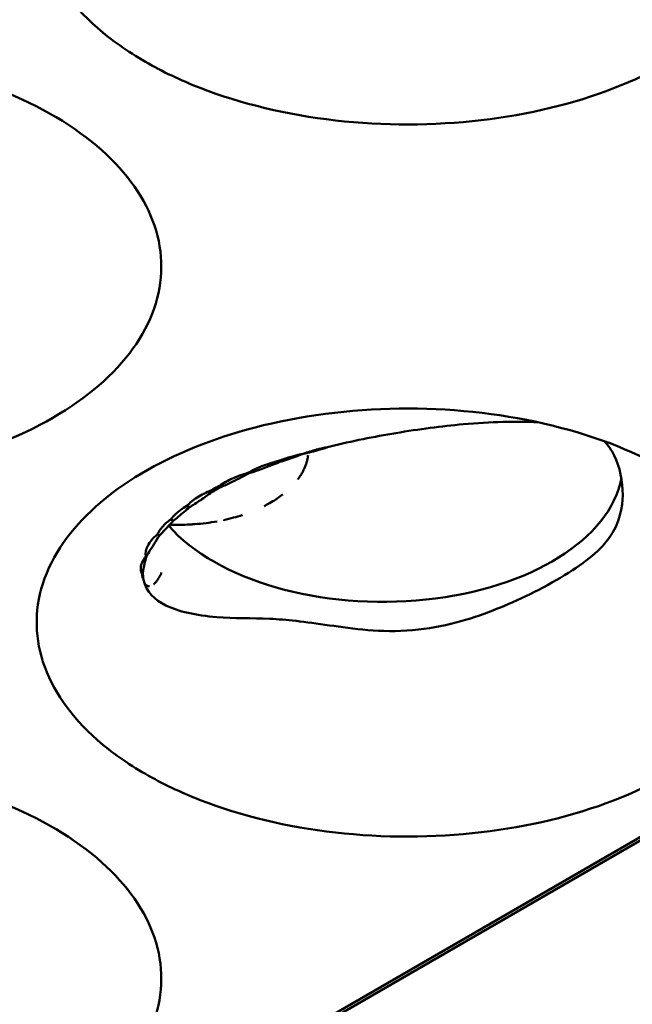
# Model space of a CAD drawing. Units: millimetres. Extents: x -4505 to 16385, y -441 to 5462.
# Drawn here: x -1053 to -1042, y 1090 to 1107 of the extents above; entities that cross this region are included whole.
import ezdxf

# ---------------------------------------------------------------- set-up
doc = ezdxf.new("R2010")
doc.units = ezdxf.units.MM
doc.layers.add('Visible (ANSI)', color=7, linetype='Continuous', lineweight=50)

msp = doc.modelspace()

# ---------------------------------------------------------------- linework, layer by layer
at = {"layer": 'Visible (ANSI)'}
for p, q in [((-1088.772, 1066.518), (-1025.345, 1103.137)), ((-1025.292, 1103.107), (-1088.719, 1066.487)), ((-1050.889, 1097.783), (-1050.889, 1097.783))]:
    msp.add_line(p, q, dxfattribs=at)
for centre, major_axis, ratio, start_param, end_param in [((-1048.544, 1099.811), (0.048, -0.212), 0.016768, 4.763124, 4.869665), ((-1048.815, 1101.032), (-1.226, 1.868), 0.514074, 2.064191, 2.071771), ((-1046.768, 1099.752), (4.125, 0), 0.57735, 3.609222, 6.176599), ((-1048.862, 1099.019), (1.192, 0.195), 0.445674, 2.16841, 2.292602), ((-1049.306, 1100.694), (-0.027, 2.243), 0.242402, 2.244753, 2.264007), ((-1048.845, 1100.317), (1.75, 1.331), 0.183849, 4.06369, 4.148965), ((-1049.07, 1100.802), (1.905, -1.185), 0.682575, 4.852553, 4.868127), ((-1050.107, 1099.034), (-0.253, 0.143), 0.091841, 1.50116, 1.673511), ((-1049.748, 1100.396), (-1.58, 1.592), 0.749598, 1.87461, 1.897701), ((-1049.965, 1100.229), (-1.191, 1.894), 0.75296, 2.072462, 2.091021), ((-1050.199, 1100.04), (1.613, -1.539), 0.874528, 5.096979, 5.101851), ((-1050.294, 1099.883), (2.229, 0.268), 0.939133, 4.324179, 4.329249), ((-1049.81, 1099.587), (-1.008, -1.94), 0.204198, 5.926503, 5.998652), ((-1049.81, 1099.587), (-1.008, -1.94), 0.204198, 5.998652, 5.998669)]:
    msp.add_ellipse(centre, major_axis=major_axis, ratio=ratio, start_param=start_param, end_param=end_param, dxfattribs=at)
for points, knots in [([(-1050.851, 1106.657), (-1051.157, 1106.834), (-1051.433, 1107.029), (-1052.136, 1107.647), (-1052.457, 1108.105), (-1052.765, 1109.059), (-1052.757, 1109.545), (-1052.404, 1110.512), (-1052.059, 1110.955), (-1051.133, 1111.743), (-1050.526, 1112.076), (-1049.233, 1112.573), (-1048.463, 1112.77), (-1046.762, 1112.966), (-1045.901, 1112.966), (-1044.235, 1112.768), (-1043.447, 1112.576), (-1042.05, 1112.024), (-1041.453, 1111.671), (-1040.993, 1111.26), (-1040.551, 1110.866), (-1040.244, 1110.427), (-1039.93, 1109.496), (-1039.931, 1109.01), (-1040.259, 1108.067), (-1040.581, 1107.617), (-1041.508, 1106.817), (-1042.103, 1106.472), (-1043.488, 1105.936), (-1044.261, 1105.75), (-1045.899, 1105.558), (-1046.753, 1105.556), (-1048.411, 1105.745), (-1049.203, 1105.935), (-1050.246, 1106.34), (-1050.562, 1106.491), (-1050.851, 1106.657)], [-2.888285, -2.888285, -2.888285, -2.888285, -2.721818, -2.721818, -2.399947, -2.399947, -2.085431, -2.085431, -1.757173, -1.757173, -1.392584, -1.392584, -1.029648, -1.029648, -0.68179, -0.68179, -0.339234, -0.339234, 0, 0, 0, 0.325243, 0.325243, 0.657812, 0.657812, 0.988251, 0.988251, 1.316664, 1.316664, 1.641255, 1.641255, 1.96933, 1.96933, 2.295936, 2.295936, 2.452808, 2.452808, 2.452808, 2.452808]), ([(-1061.458, 1100.533), (-1061.764, 1100.71), (-1062.04, 1100.905), (-1062.743, 1101.523), (-1063.064, 1101.982), (-1063.371, 1102.935), (-1063.363, 1103.422), (-1063.011, 1104.389), (-1062.666, 1104.831), (-1061.74, 1105.62), (-1061.133, 1105.952), (-1059.839, 1106.449), (-1059.069, 1106.647), (-1057.369, 1106.843), (-1056.508, 1106.842), (-1054.842, 1106.644), (-1054.053, 1106.452), (-1052.657, 1105.9), (-1052.06, 1105.548), (-1051.599, 1105.136), (-1051.158, 1104.742), (-1050.851, 1104.303), (-1050.536, 1103.372), (-1050.537, 1102.886), (-1050.865, 1101.943), (-1051.188, 1101.493), (-1052.114, 1100.693), (-1052.709, 1100.348), (-1054.095, 1099.813), (-1054.867, 1099.626), (-1056.506, 1099.434), (-1057.36, 1099.432), (-1059.018, 1099.622), (-1059.81, 1099.811), (-1060.853, 1100.217), (-1061.169, 1100.367), (-1061.458, 1100.533)], [-2.888284, -2.888284, -2.888284, -2.888284, -2.721817, -2.721817, -2.399947, -2.399947, -2.085431, -2.085431, -1.757173, -1.757173, -1.392584, -1.392584, -1.029648, -1.029648, -0.68179, -0.68179, -0.339234, -0.339234, 0, 0, 0, 0.325243, 0.325243, 0.657812, 0.657812, 0.988251, 0.988251, 1.316664, 1.316664, 1.641255, 1.641255, 1.969329, 1.969329, 2.295935, 2.295935, 2.452808, 2.452808, 2.452808, 2.452808]), ([(-1050.851, 1094.41), (-1051.157, 1094.586), (-1051.433, 1094.781), (-1052.136, 1095.399), (-1052.457, 1095.858), (-1052.765, 1096.811), (-1052.757, 1097.298), (-1052.404, 1098.265), (-1052.059, 1098.707), (-1051.133, 1099.496), (-1050.526, 1099.829), (-1049.233, 1100.326), (-1048.463, 1100.523), (-1046.762, 1100.719), (-1045.901, 1100.719), (-1044.235, 1100.521), (-1043.447, 1100.328), (-1042.05, 1099.777), (-1041.453, 1099.424), (-1040.993, 1099.013), (-1040.551, 1098.619), (-1040.244, 1098.179), (-1039.93, 1097.249), (-1039.931, 1096.762), (-1040.259, 1095.819), (-1040.581, 1095.37), (-1041.508, 1094.569), (-1042.103, 1094.224), (-1043.488, 1093.689), (-1044.261, 1093.502), (-1045.899, 1093.31), (-1046.753, 1093.308), (-1048.411, 1093.498), (-1049.203, 1093.687), (-1050.246, 1094.093), (-1050.562, 1094.243), (-1050.851, 1094.41)], [-2.888285, -2.888285, -2.888285, -2.888285, -2.721817, -2.721817, -2.399947, -2.399947, -2.085431, -2.085431, -1.757173, -1.757173, -1.392584, -1.392584, -1.029648, -1.029648, -0.68179, -0.68179, -0.339234, -0.339234, 0, 0, 0, 0.325243, 0.325243, 0.657812, 0.657812, 0.988251, 0.988251, 1.316664, 1.316664, 1.641255, 1.641255, 1.969329, 1.969329, 2.295935, 2.295935, 2.452808, 2.452808, 2.452808, 2.452808]), ([(-1047.673, 1100.042), (-1047.298, 1100.134), (-1046.918, 1100.21), (-1046.142, 1100.34), (-1045.754, 1100.391), (-1044.911, 1100.467), (-1044.477, 1100.478), (-1044.099, 1100.458)], [0.0000035, 0.0000035, 0.0000035, 0.0000035, 0.1550877, 0.1550877, 0.3200038, 0.3200038, 0.5340729, 0.5340729, 0.5340729, 0.5340729]), ([(-1042.962, 1100.132), (-1042.89, 1100.061), (-1042.834, 1099.978), (-1042.693, 1099.693), (-1042.64, 1099.445), (-1042.646, 1099.01), (-1042.683, 1098.732), (-1043.057, 1098.225), (-1043.324, 1098.016), (-1044.108, 1097.553), (-1044.525, 1097.358), (-1045.266, 1097.07), (-1045.727, 1096.928), (-1046.802, 1096.836), (-1047.283, 1096.907), (-1048.116, 1097.029), (-1048.436, 1097.066), (-1049.018, 1097.091), (-1049.331, 1097.085), (-1049.984, 1097.137), (-1050.283, 1097.201), (-1050.692, 1097.405), (-1050.842, 1097.543), (-1050.883, 1097.749)], [0.892448, 0.892448, 0.892448, 0.892448, 1.027144, 1.027144, 1.316629, 1.316629, 1.547249, 1.547249, 1.738927, 1.738927, 1.932334, 1.932334, 2.145512, 2.145512, 2.365967, 2.365967, 2.601262, 2.601262, 2.866755, 2.866755, 3.195486, 3.195486, 3.483556, 3.483556, 3.483556, 3.483556]), ([(-1048.139, 1099.916), (-1048.065, 1099.945), (-1047.987, 1099.968), (-1047.906, 1099.989), (-1047.887, 1099.994), (-1047.868, 1099.998), (-1047.849, 1100.003), (-1047.791, 1100.017), (-1047.732, 1100.03), (-1047.673, 1100.042)], [0.00031675, 0.00031675, 0.00031675, 0.00031675, 0.03382061, 0.03382061, 0.03382061, 0.04175501, 0.04175501, 0.04175501, 0.06585467, 0.06585467, 0.06585467, 0.06585467]), ([(-1048.545, 1099.8), (-1048.481, 1099.824), (-1048.413, 1099.846), (-1048.344, 1099.866), (-1048.317, 1099.874), (-1048.29, 1099.882), (-1048.263, 1099.889), (-1048.222, 1099.899), (-1048.181, 1099.909), (-1048.139, 1099.916)], [0.00001659, 0.00001659, 0.00001659, 0.00001659, 0.02962554, 0.02962554, 0.02962554, 0.0410705, 0.0410705, 0.0410705, 0.0579949, 0.0579949, 0.0579949, 0.0579949]), ([(-1048.052, 1099.895), (-1048.054, 1099.881), (-1048.056, 1099.867), (-1048.058, 1099.853), (-1048.061, 1099.838), (-1048.064, 1099.824), (-1048.068, 1099.809), (-1048.07, 1099.8), (-1048.072, 1099.791), (-1048.075, 1099.782), (-1048.08, 1099.764), (-1048.085, 1099.746), (-1048.092, 1099.728), (-1048.099, 1099.709), (-1048.106, 1099.69), (-1048.115, 1099.671), (-1048.124, 1099.65), (-1048.134, 1099.629), (-1048.145, 1099.608), (-1048.15, 1099.6), (-1048.154, 1099.592), (-1048.159, 1099.584), (-1048.171, 1099.562), (-1048.185, 1099.541), (-1048.199, 1099.519), (-1048.209, 1099.505), (-1048.219, 1099.49), (-1048.23, 1099.476)], [0.6198377, 0.6198377, 0.6198377, 0.6198377, 0.6374386, 0.6374386, 0.6374386, 0.6556466, 0.6556466, 0.6556466, 0.6666667, 0.6666667, 0.6666667, 0.6893081, 0.6893081, 0.6893081, 0.7133145, 0.7133145, 0.7133145, 0.7397043, 0.7397043, 0.7397043, 0.75, 0.75, 0.75, 0.7774123, 0.7774123, 0.7774123, 0.7959946, 0.7959946, 0.7959946, 0.7959946]), ([(-1049.08, 1099.592), (-1049.057, 1099.606), (-1049.033, 1099.619), (-1049.007, 1099.632), (-1048.964, 1099.654), (-1048.919, 1099.675), (-1048.871, 1099.694), (-1048.859, 1099.699), (-1048.847, 1099.704), (-1048.834, 1099.709), (-1048.744, 1099.744), (-1048.646, 1099.774), (-1048.545, 1099.8)], [0.000001, 0.000001, 0.000001, 0.000001, 0.01363224, 0.01363224, 0.01363224, 0.0365081, 0.0365081, 0.0365081, 0.04216253, 0.04216253, 0.04216253, 0.08429799, 0.08429799, 0.08429799, 0.08429799]), ([(-1048.54, 1099.777), (-1048.666, 1099.724), (-1048.79, 1099.676), (-1048.958, 1099.618), (-1049.013, 1099.599), (-1049.069, 1099.582)], [-1.41412171, -1.41412171, -1.41412171, -1.41412171, -1.36108907, -1.36108907, -1.3354945, -1.3354945, -1.3354945, -1.3354945]), ([(-1049.604, 1099.349), (-1049.538, 1099.397), (-1049.46, 1099.443), (-1049.282, 1099.525), (-1049.184, 1099.561), (-1049.08, 1099.592)], [0.00000103, 0.00000103, 0.00000103, 0.00000103, 0.04468405, 0.04468405, 0.08936777, 0.08936777, 0.08936777, 0.08936777]), ([(-1049.069, 1099.582), (-1049.183, 1099.519), (-1049.294, 1099.463), (-1049.454, 1099.386), (-1049.514, 1099.359), (-1049.573, 1099.334)], [-1.40860833, -1.40860833, -1.40860833, -1.40860833, -1.35619088, -1.35619088, -1.32554293, -1.32554293, -1.32554293, -1.32554293]), ([(-1050.137, 1099.021), (-1050.091, 1099.071), (-1050.032, 1099.119), (-1049.889, 1099.211), (-1049.806, 1099.252), (-1049.714, 1099.289)], [0.00000098, 0.00000098, 0.00000098, 0.00000098, 0.04305711, 0.04305711, 0.0861133, 0.0861133, 0.0861133, 0.0861133]), ([(-1049.707, 1099.256), (-1049.775, 1099.207), (-1049.84, 1099.162), (-1049.966, 1099.077), (-1050.031, 1099.035), (-1050.094, 1098.997)], [-1.39690906, -1.39690906, -1.39690906, -1.39690906, -1.3599716, -1.3599716, -1.31976142, -1.31976142, -1.31976142, -1.31976142]), ([(-1048.49, 1099.216), (-1048.493, 1099.214), (-1048.497, 1099.211), (-1048.5, 1099.208), (-1048.505, 1099.205), (-1048.51, 1099.201), (-1048.515, 1099.197), (-1048.544, 1099.175), (-1048.575, 1099.153), (-1048.607, 1099.132), (-1048.641, 1099.11), (-1048.677, 1099.088), (-1048.714, 1099.067), (-1048.744, 1099.05), (-1048.776, 1099.033), (-1048.808, 1099.017)], [0.90822983, 0.90822983, 0.90822983, 0.90822983, 0.91167532, 0.91167532, 0.91167532, 0.91666667, 0.91666667, 0.91666667, 0.94565037, 0.94565037, 0.94565037, 0.97577081, 0.97577081, 0.97577081, 1, 1, 1, 1]), ([(-1050.415, 1098.789), (-1050.408, 1098.798), (-1050.4, 1098.808), (-1050.392, 1098.817), (-1050.366, 1098.847), (-1050.335, 1098.878), (-1050.3, 1098.908), (-1050.282, 1098.922), (-1050.264, 1098.937), (-1050.244, 1098.951), (-1050.211, 1098.975), (-1050.176, 1098.998), (-1050.137, 1099.021)], [0.00000728, 0.00000728, 0.00000728, 0.00000728, 0.00799042, 0.00799042, 0.00799042, 0.0343506, 0.0343506, 0.0343506, 0.04737137, 0.04737137, 0.04737137, 0.06908304, 0.06908304, 0.06908304, 0.06908304]), ([(-1050.094, 1098.997), (-1050.126, 1098.968), (-1050.157, 1098.942), (-1050.25, 1098.862), (-1050.313, 1098.81), (-1050.372, 1098.763)], [-1.37618261, -1.37618261, -1.37618261, -1.37618261, -1.35517456, -1.35517456, -1.30955917, -1.30955917, -1.30955917, -1.30955917]), ([(-1049.181, 1098.864), (-1049.183, 1098.863), (-1049.185, 1098.863), (-1049.187, 1098.862), (-1049.236, 1098.846), (-1049.285, 1098.831), (-1049.336, 1098.818), (-1049.39, 1098.803), (-1049.446, 1098.79), (-1049.503, 1098.777), (-1049.503, 1098.777), (-1049.503, 1098.777), (-1049.503, 1098.777)], [0.3282763, 0.3282763, 0.3282763, 0.3282763, 0.3333333, 0.3333333, 0.3333333, 0.4534338, 0.4534338, 0.4534338, 0.5835128, 0.5835128, 0.5835128, 0.5840313, 0.5840313, 0.5840313, 0.5840313]), ([(-1050.643, 1098.532), (-1050.63, 1098.56), (-1050.613, 1098.589), (-1050.592, 1098.618), (-1050.581, 1098.632), (-1050.569, 1098.647), (-1050.556, 1098.662), (-1050.518, 1098.705), (-1050.471, 1098.748), (-1050.415, 1098.789)], [0.00000106, 0.00000106, 0.00000106, 0.00000106, 0.02496415, 0.02496415, 0.02496415, 0.0377258, 0.0377258, 0.0377258, 0.07505894, 0.07505894, 0.07505894, 0.07505894]), ([(-1050.372, 1098.763), (-1050.382, 1098.752), (-1050.391, 1098.741), (-1050.477, 1098.65), (-1050.549, 1098.573), (-1050.61, 1098.51)], [-1.36176991, -1.36176991, -1.36176991, -1.36176991, -1.35364497, -1.35364497, -1.28972592, -1.28972592, -1.28972592, -1.28972592]), ([(-1050.065, 1098.702), (-1050.109, 1098.699), (-1050.154, 1098.697), (-1050.199, 1098.696), (-1050.244, 1098.695), (-1050.289, 1098.695), (-1050.334, 1098.696), (-1050.367, 1098.696), (-1050.399, 1098.697), (-1050.432, 1098.698)], [0, 0, 0, 0, 0.3333333, 0.3333333, 0.3333333, 0.6666667, 0.6666667, 0.6666667, 0.9080613, 0.9080613, 0.9080613, 0.9080613]), ([(-1049.619, 1098.754), (-1049.68, 1098.743), (-1049.743, 1098.733), (-1049.807, 1098.725), (-1049.871, 1098.717), (-1049.936, 1098.71), (-1050.002, 1098.706), (-1050.023, 1098.704), (-1050.044, 1098.703), (-1050.065, 1098.702)], [0.6716575, 0.6716575, 0.6716575, 0.6716575, 0.811605, 0.811605, 0.811605, 0.9544569, 0.9544569, 0.9544569, 1, 1, 1, 1]), ([(-1050.842, 1098.154), (-1050.853, 1098.208), (-1050.843, 1098.269), (-1050.777, 1098.399), (-1050.722, 1098.467), (-1050.643, 1098.532)], [0.000001, 0.000001, 0.000001, 0.000001, 0.0578463, 0.0578463, 0.1156855, 0.1156855, 0.1156855, 0.1156855]), ([(-1050.61, 1098.51), (-1050.617, 1098.5), (-1050.623, 1098.491), (-1050.698, 1098.375), (-1050.759, 1098.277), (-1050.813, 1098.184), (-1050.823, 1098.166), (-1050.832, 1098.15)], [-1.3661758, -1.3661758, -1.3661758, -1.3661758, -1.3594539, -1.3594539, -1.2804855, -1.2804855, -1.2599956, -1.2599956, -1.2599956, -1.2599956]), ([(-1050.904, 1097.844), (-1050.929, 1097.884), (-1050.937, 1097.931), (-1050.918, 1098.037), (-1050.89, 1098.095), (-1050.842, 1098.154)], [0.0000013, 0.0000013, 0.0000013, 0.0000013, 0.051767, 0.051767, 0.1035312, 0.1035312, 0.1035312, 0.1035312]), ([(-1050.832, 1098.15), (-1050.861, 1098.061), (-1050.88, 1097.98), (-1050.892, 1097.888), (-1050.894, 1097.863), (-1050.893, 1097.841)], [-1.34810108, -1.34810108, -1.34810108, -1.34810108, -1.28290287, -1.28290287, -1.25279371, -1.25279371, -1.25279371, -1.25279371]), ([(-1050.904, 1097.821), (-1050.904, 1097.821), (-1050.904, 1097.821), (-1050.904, 1097.821), (-1050.904, 1097.825), (-1050.904, 1097.829), (-1050.904, 1097.833), (-1050.904, 1097.836), (-1050.904, 1097.84), (-1050.904, 1097.844)], [0.6567924, 0.6567924, 0.6567924, 0.6567924, 0.6666667, 0.6666667, 0.6666667, 0.8440125, 0.8440125, 0.8440125, 0.9999985, 0.9999985, 0.9999985, 0.9999985]), ([(-1050.573, 1097.872), (-1050.576, 1097.865), (-1050.579, 1097.859), (-1050.582, 1097.852), (-1050.585, 1097.846), (-1050.588, 1097.839), (-1050.591, 1097.833), (-1050.594, 1097.826), (-1050.597, 1097.82), (-1050.601, 1097.814), (-1050.604, 1097.807), (-1050.608, 1097.801), (-1050.612, 1097.794), (-1050.615, 1097.788), (-1050.619, 1097.781), (-1050.623, 1097.775), (-1050.627, 1097.768), (-1050.631, 1097.762), (-1050.635, 1097.756), (-1050.639, 1097.75), (-1050.643, 1097.745), (-1050.647, 1097.739), (-1050.651, 1097.733), (-1050.655, 1097.728), (-1050.658, 1097.723), (-1050.66, 1097.721), (-1050.662, 1097.718), (-1050.664, 1097.716), (-1050.669, 1097.711), (-1050.673, 1097.706), (-1050.677, 1097.701), (-1050.681, 1097.697), (-1050.685, 1097.693), (-1050.689, 1097.689), (-1050.693, 1097.685), (-1050.696, 1097.682), (-1050.7, 1097.679), (-1050.702, 1097.677), (-1050.703, 1097.676), (-1050.705, 1097.675), (-1050.705, 1097.674), (-1050.705, 1097.674), (-1050.705, 1097.674)], [0.2276626, 0.2276626, 0.2276626, 0.2276626, 0.2389207, 0.2389207, 0.2389207, 0.2504978, 0.2504978, 0.2504978, 0.2616125, 0.2616125, 0.2616125, 0.2727273, 0.2727273, 0.2727273, 0.2830782, 0.2830782, 0.2830782, 0.2929847, 0.2929847, 0.2929847, 0.3028627, 0.3028627, 0.3028627, 0.3130156, 0.3130156, 0.3130156, 0.3181818, 0.3181818, 0.3181818, 0.3306239, 0.3306239, 0.3306239, 0.3435889, 0.3435889, 0.3435889, 0.3572887, 0.3572887, 0.3572887, 0.3636364, 0.3636364, 0.3636364, 0.3639761, 0.3639761, 0.3639761, 0.3639761]), ([(-1050.904, 1097.823), (-1050.904, 1097.818), (-1050.904, 1097.813), (-1050.903, 1097.808), (-1050.902, 1097.797), (-1050.9, 1097.787), (-1050.897, 1097.777), (-1050.897, 1097.777), (-1050.897, 1097.777), (-1050.897, 1097.776)], [0.1861659, 0.1861659, 0.1861659, 0.1861659, 0.3333333, 0.3333333, 0.3333333, 0.6666667, 0.6666667, 0.6666667, 0.6811118, 0.6811118, 0.6811118, 0.6811118]), ([(-1050.889, 1097.783), (-1050.892, 1097.786), (-1050.894, 1097.789), (-1050.896, 1097.792), (-1050.899, 1097.795), (-1050.9, 1097.798), (-1050.902, 1097.801), (-1050.902, 1097.801), (-1050.902, 1097.802), (-1050.903, 1097.802), (-1050.903, 1097.802), (-1050.903, 1097.802), (-1050.903, 1097.802)], [0, 0, 0, 0, 0.1500344, 0.1500344, 0.1500344, 0.3002385, 0.3002385, 0.3002385, 0.3333333, 0.3333333, 0.3333333, 0.3336178, 0.3336178, 0.3336178, 0.3336178]), ([(-1050.883, 1097.749), (-1050.883, 1097.752), (-1050.884, 1097.755), (-1050.885, 1097.758), (-1050.886, 1097.762), (-1050.886, 1097.765), (-1050.887, 1097.769), (-1050.887, 1097.769), (-1050.887, 1097.769), (-1050.887, 1097.77), (-1050.888, 1097.774), (-1050.888, 1097.778), (-1050.889, 1097.783)], [0, 0, 0, 0, 0.333333, 0.333333, 0.333333, 0.643884, 0.643884, 0.643884, 0.666667, 0.666667, 0.666667, 1, 1, 1, 1]), ([(-1050.882, 1097.747), (-1050.883, 1097.748), (-1050.884, 1097.75), (-1050.884, 1097.751), (-1050.884, 1097.752), (-1050.885, 1097.754), (-1050.885, 1097.755), (-1050.885, 1097.756), (-1050.885, 1097.758), (-1050.885, 1097.759), (-1050.885, 1097.761), (-1050.885, 1097.762), (-1050.885, 1097.763), (-1050.886, 1097.764), (-1050.886, 1097.766), (-1050.886, 1097.767), (-1050.887, 1097.769), (-1050.887, 1097.77), (-1050.887, 1097.771), (-1050.887, 1097.773), (-1050.887, 1097.774), (-1050.887, 1097.776), (-1050.887, 1097.777), (-1050.887, 1097.779), (-1050.888, 1097.781), (-1050.888, 1097.781), (-1050.888, 1097.782), (-1050.889, 1097.783)], [0, 0, 0, 0, 0.0963133, 0.0963133, 0.0963133, 0.2023644, 0.2023644, 0.2023644, 0.3333333, 0.3333333, 0.3333333, 0.4337942, 0.4337942, 0.4337942, 0.5502304, 0.5502304, 0.5502304, 0.6666667, 0.6666667, 0.6666667, 0.7976029, 0.7976029, 0.7976029, 0.9373261, 0.9373261, 0.9373261, 0.999627, 0.999627, 0.999627, 0.999627]), ([(-1050.856, 1097.68), (-1050.856, 1097.681), (-1050.856, 1097.681), (-1050.857, 1097.682), (-1050.858, 1097.684), (-1050.859, 1097.686), (-1050.861, 1097.688), (-1050.861, 1097.689), (-1050.862, 1097.691), (-1050.863, 1097.692), (-1050.863, 1097.693), (-1050.864, 1097.695), (-1050.865, 1097.696), (-1050.865, 1097.697), (-1050.866, 1097.698), (-1050.867, 1097.7), (-1050.867, 1097.7), (-1050.867, 1097.701), (-1050.868, 1097.702), (-1050.868, 1097.703), (-1050.869, 1097.704), (-1050.869, 1097.705)], [0.79217642, 0.79217642, 0.79217642, 0.79217642, 0.7966295, 0.7966295, 0.7966295, 0.81818182, 0.81818182, 0.81818182, 0.8315886, 0.8315886, 0.8315886, 0.84481965, 0.84481965, 0.84481965, 0.85738409, 0.85738409, 0.85738409, 0.86363636, 0.86363636, 0.86363636, 0.87313393, 0.87313393, 0.87313393, 0.87313393]), ([(-1050.78, 1097.639), (-1050.781, 1097.639), (-1050.781, 1097.639), (-1050.782, 1097.639), (-1050.787, 1097.639), (-1050.791, 1097.639), (-1050.794, 1097.639), (-1050.796, 1097.64), (-1050.797, 1097.64), (-1050.799, 1097.64), (-1050.803, 1097.641), (-1050.807, 1097.642), (-1050.811, 1097.643), (-1050.814, 1097.644), (-1050.817, 1097.645), (-1050.819, 1097.646), (-1050.82, 1097.647), (-1050.822, 1097.648), (-1050.823, 1097.648), (-1050.825, 1097.649), (-1050.826, 1097.65), (-1050.828, 1097.651), (-1050.829, 1097.652), (-1050.831, 1097.653), (-1050.832, 1097.654), (-1050.833, 1097.655), (-1050.834, 1097.656), (-1050.835, 1097.656), (-1050.835, 1097.657), (-1050.836, 1097.658), (-1050.837, 1097.658), (-1050.838, 1097.659), (-1050.839, 1097.66), (-1050.84, 1097.661), (-1050.84, 1097.661), (-1050.841, 1097.662), (-1050.841, 1097.662)], [0.4948545, 0.4948545, 0.4948545, 0.4948545, 0.5, 0.5, 0.5, 0.5327563, 0.5327563, 0.5327563, 0.5454545, 0.5454545, 0.5454545, 0.5875265, 0.5875265, 0.5875265, 0.6203421, 0.6203421, 0.6203421, 0.6363636, 0.6363636, 0.6363636, 0.6596401, 0.6596401, 0.6596401, 0.6818182, 0.6818182, 0.6818182, 0.6981533, 0.6981533, 0.6981533, 0.7130363, 0.7130363, 0.7130363, 0.7272727, 0.7272727, 0.7272727, 0.7322302, 0.7322302, 0.7322302, 0.7322302]), ([(-1061.458, 1088.286), (-1061.764, 1088.463), (-1062.04, 1088.658), (-1062.743, 1089.275), (-1063.064, 1089.734), (-1063.371, 1090.688), (-1063.363, 1091.174), (-1063.011, 1092.141), (-1062.666, 1092.584), (-1061.74, 1093.372), (-1061.133, 1093.705), (-1059.839, 1094.202), (-1059.069, 1094.399), (-1057.369, 1094.595), (-1056.508, 1094.595), (-1054.842, 1094.397), (-1054.053, 1094.205), (-1052.657, 1093.653), (-1052.06, 1093.3), (-1051.599, 1092.889), (-1051.158, 1092.495), (-1050.851, 1092.055), (-1050.536, 1091.125), (-1050.537, 1090.638), (-1050.865, 1089.696), (-1051.188, 1089.246), (-1052.114, 1088.445), (-1052.709, 1088.101), (-1054.095, 1087.565), (-1054.867, 1087.379), (-1056.506, 1087.186), (-1057.36, 1087.184), (-1059.018, 1087.374), (-1059.81, 1087.563), (-1060.853, 1087.969), (-1061.169, 1088.119), (-1061.458, 1088.286)], [-2.888285, -2.888285, -2.888285, -2.888285, -2.721817, -2.721817, -2.399947, -2.399947, -2.085431, -2.085431, -1.757173, -1.757173, -1.392584, -1.392584, -1.029648, -1.029648, -0.68179, -0.68179, -0.339234, -0.339234, 0, 0, 0, 0.325243, 0.325243, 0.657812, 0.657812, 0.988251, 0.988251, 1.316664, 1.316664, 1.641255, 1.641255, 1.969329, 1.969329, 2.295935, 2.295935, 2.452808, 2.452808, 2.452808, 2.452808])]:
    msp.add_open_spline(points, degree=3, knots=knots, dxfattribs=at)
for points in [[(-1047.673, 1100.042), (-1047.731, 1100.023), (-1047.79, 1100.005), (-1047.847, 1099.989)], [(-1048.139, 1099.916), (-1048.275, 1099.861), (-1048.412, 1099.816), (-1048.54, 1099.777)], [(-1047.847, 1099.989), (-1047.946, 1099.96), (-1048.044, 1099.935), (-1048.138, 1099.916)]]:
    msp.add_open_spline(points, degree=3, dxfattribs=at)

doc.saveas('drawing.dxf')
